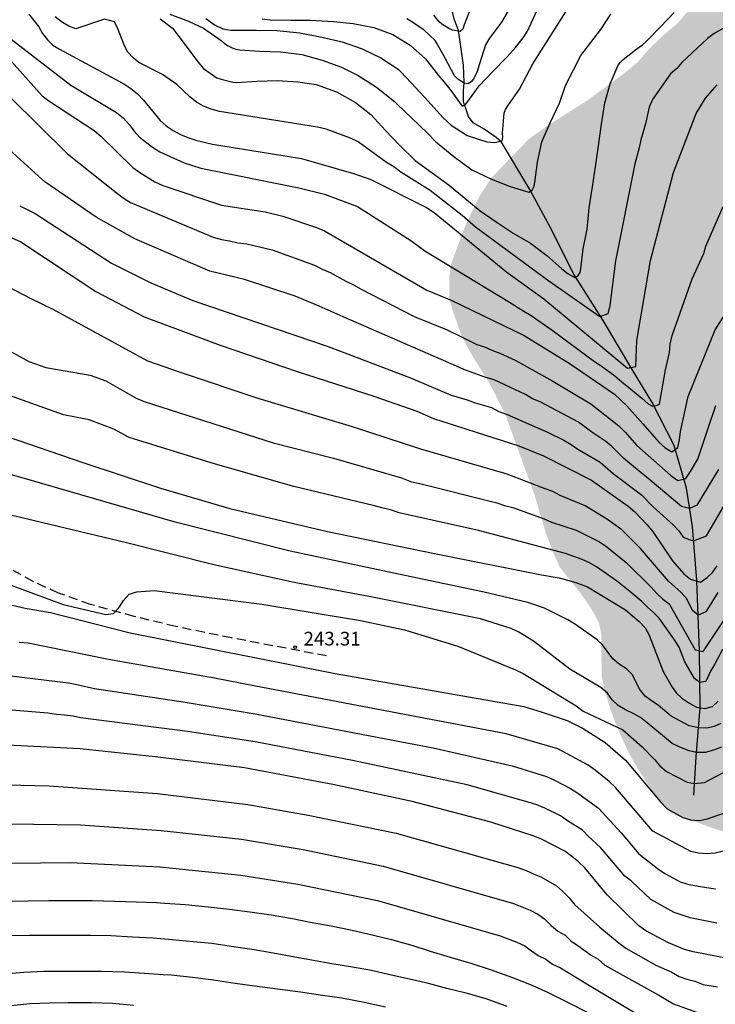
# Model space of a CAD drawing. Units: metres. Extents: x 589044 to 589394, y 4790540 to 4790790.
# Drawn here: x 589147 to 589185, y 4790587 to 4790641 of the extents above; entities that cross this region are included whole.
import ezdxf

# ---------------------------------------------------------------- set-up
doc = ezdxf.new("R2010")
doc.units = ezdxf.units.M
doc.linetypes.add('TRAZOS_NORMALES', pattern=[0.75, 0.5, -0.25])
for name, color, linetype in [('020104', 34, 'Continuous'), ('020204', 9, 'Continuous'), ('020308', 9, 'Continuous'), ('050103', 4, 'Continuous'), ('060128', 7, 'TRAZOS_NORMALES'), ('990504', 63, 'Continuous')]:
    doc.layers.add(name, color=color, linetype=linetype)
doc.layers.add('020105', color=24, linetype='Continuous', lineweight=30)
doc.styles.add('ARIAL', font='ARIAL.TTF', dxfattribs={"height": 1})

# ---------------------------------------------------------------- blocks, each defined once
blk = doc.blocks.new('COTAPU')
blk.add_circle((0, 0), 0.075)

msp = doc.modelspace()

# ---------------------------------------------------------------- hatches: boundary and pattern name
at = {"layer": '990504'}
msp.add_hatch(color=256, dxfattribs=at).paths.add_polyline_path([(589323.765, 4790540.179), (589323.599, 4790540.405), (589323.287, 4790540.665), (589323.055, 4790540.737), (589322.839, 4790540.733), (589322.639, 4790540.661), (589322.463, 4790540.489), (589322.283, 4790540.179), (589300.591, 4790540.18), (589299.884, 4790540.442), (589298.972, 4790540.858), (589297.98, 4790541.426), (589297.628, 4790541.734), (589297.5, 4790541.918), (589297.42, 4790542.13), (589297.404, 4790542.358), (589297.424, 4790543.09), (589297.764, 4790544.402), (589297.824, 4790544.866), (589297.792, 4790546.369), (589297.716, 4790546.633), (589297.596, 4790546.853), (589297.44, 4790547.033), (589297.016, 4790547.357), (589296.508, 4790547.609), (589295.384, 4790547.953), (589293.54, 4790548.186), (589291.668, 4790548.222), (589290.88, 4790548.198), (589290.64, 4790548.15), (589288.312, 4790547.158), (589287.772, 4790547.086), (589287.48, 4790547.086), (589286.568, 4790547.138), (589286.276, 4790547.226), (589285.34, 4790547.61), (589284.276, 4790548.234), (589283.468, 4790548.942), (589282.768, 4790549.678), (589282.088, 4790550.582), (589281.2, 4790551.51), (589279.556, 4790553.61), (589278.956, 4790554.486), (589278.604, 4790554.842), (589278.416, 4790554.958), (589278.168, 4790554.99), (589277.924, 4790554.942), (589277.52, 4790554.638), (589276.684, 4790553.542), (589276.24, 4790552.35), (589274.876, 4790547.822), (589274.592, 4790547.31), (589274.42, 4790547.078), (589273.78, 4790546.442), (589272.952, 4790545.934), (589272.668, 4790545.838), (589271.812, 4790545.662), (589271.516, 4790545.658), (589270.636, 4790545.762), (589269.348, 4790546.034), (589267.593, 4790546.294), (589266.445, 4790546.282), (589266.245, 4790546.242), (589265.505, 4790545.87), (589265.201, 4790545.482), (589265.045, 4790545.046), (589264.977, 4790543.01), (589264.541, 4790541.518), (589264.341, 4790540.998), (589264.069, 4790540.554), (589263.873, 4790540.354), (589263.62, 4790540.18), (589259.206, 4790540.18), (589258.713, 4790540.526), (589257.613, 4790541.566), (589256.669, 4790542.114), (589256.389, 4790542.21), (589255.653, 4790542.366), (589254.953, 4790542.319), (589254.705, 4790542.243), (589253.433, 4790541.635), (589252.517, 4790541.243), (589252.289, 4790541.199), (589249.897, 4790541.191), (589249.133, 4790541.143), (589248.653, 4790540.951), (589247.276, 4790540.181), (589238.636, 4790540.181), (589239.141, 4790541.231), (589240.421, 4790543.219), (589240.557, 4790543.695), (589240.565, 4790543.927), (589240.473, 4790544.863), (589240.377, 4790545.083), (589240.085, 4790545.511), (589239.889, 4790545.715), (589239.437, 4790546.031), (589239.177, 4790546.135), (589236.973, 4790546.747), (589235.757, 4790547.035), (589235.113, 4790547.099), (589233.894, 4790547.099), (589232.862, 4790547.047), (589231.646, 4790546.791), (589230.682, 4790546.427), (589229.578, 4790545.855), (589228.758, 4790545.227), (589228.202, 4790544.415), (589228.074, 4790544.007), (589228.046, 4790543.783), (589228.058, 4790542.483), (589228.094, 4790542.179), (589228.573, 4790540.181), (589205.258, 4790540.182), (589203.73, 4790541.804), (589203.03, 4790542.62), (589202.878, 4790542.888), (589202.774, 4790543.172), (589202.718, 4790543.488), (589202.714, 4790543.828), (589202.814, 4790544.74), (589202.934, 4790545.036), (589203.314, 4790545.592), (589204.046, 4790546.303), (589204.694, 4790546.703), (589205.918, 4790547.243), (589206.422, 4790547.551), (589207.33, 4790548.307), (589208.274, 4790549.167), (589208.478, 4790549.423), (589208.994, 4790550.343), (589209.098, 4790550.663), (589209.146, 4790550.971), (589209.142, 4790551.263), (589209.07, 4790552.035), (589208.99, 4790552.303), (589208.874, 4790552.575), (589208.55, 4790553.119), (589208.358, 4790553.343), (589208.142, 4790553.523), (589207.654, 4790553.819), (589205.394, 4790554.855), (589204.307, 4790555.527), (589203.843, 4790555.979), (589203.651, 4790556.235), (589203.483, 4790556.503), (589203.231, 4790557.083), (589202.971, 4790558.299), (589202.971, 4790559.079), (589203.127, 4790560.967), (589203.443, 4790562.395), (589203.727, 4790565.227), (589203.803, 4790566.299), (589203.803, 4790567.279), (589203.731, 4790567.863), (589203.647, 4790568.135), (589203.175, 4790569.351), (589202.851, 4790570.347), (589202.567, 4790570.887), (589202.383, 4790571.115), (589202.171, 4790571.335), (589201.171, 4790572.143), (589199.043, 4790573.207), (589198.223, 4790573.779), (589197.515, 4790574.387), (589196.759, 4790575.155), (589196.403, 4790575.651), (589195.867, 4790576.559), (589195.119, 4790578.535), (589194.799, 4790579.799), (589194.607, 4790580.859), (589194.583, 4790582.479), (589194.511, 4790583.235), (589194.139, 4790584.747), (589192.94, 4790586.459), (589192.536, 4790586.859), (589191.148, 4790588.039), (589190.536, 4790588.775), (589190.328, 4790589.131), (589190.144, 4790589.479), (589189.6, 4790590.831), (589189.572, 4790591.331), (589189.228, 4790592.027), (589189.076, 4790592.487), (589188.884, 4790593.318), (589188.792, 4790594.094), (589188.448, 4790594.87), (589188.104, 4790595.278), (589187.588, 4790595.65), (589187.128, 4790595.906), (589186.28, 4790596.242), (589185.54, 4790596.462), (589184.324, 4790596.898), (589183.892, 4790597.006), (589183.248, 4790597.266), (589183.02, 4790597.418), (589182.8, 4790597.602), (589182.064, 4790598.418), (589181.036, 4790600.046), (589180.704, 4790600.658), (589180.248, 4790601.63), (589179.816, 4790602.702), (589179.4, 4790603.978), (589179.212, 4790604.894), (589179.188, 4790607.206), (589179.064, 4790607.794), (589178.656, 4790608.546), (589178.044, 4790609.422), (589176.917, 4790610.834), (589176.485, 4790611.822), (589176.153, 4790612.722), (589175.533, 4790614.798), (589173.933, 4790619.214), (589173.097, 4790620.854), (589172.149, 4790622.374), (589171.589, 4790623.394), (589171.049, 4790624.902), (589170.885, 4790625.494), (589170.873, 4790626.638), (589170.937, 4790627.242), (589171.017, 4790627.558), (589171.717, 4790629.426), (589172.121, 4790630.318), (589172.537, 4790631.142), (589173.145, 4790632.106), (589175.229, 4790634.27), (589176.273, 4790635.014), (589178.445, 4790636.389), (589180.393, 4790637.821), (589181.189, 4790638.477), (589181.825, 4790639.209), (589182.589, 4790639.941), (589183.377, 4790640.617), (589184.909, 4790642.373), (589185.717, 4790643.217), (589186.373, 4790643.833), (589187.085, 4790644.421), (589187.729, 4790645.041), (589188.641, 4790645.805), (589189.677, 4790646.489), (589191.361, 4790647.457), (589192.213, 4790647.997), (589193.109, 4790648.501), (589194.197, 4790649.029), (589195.401, 4790649.409), (589196.793, 4790649.625), (589197.825, 4790649.685), (589200.169, 4790649.665), (589200.505, 4790649.613), (589202.537, 4790649.113), (589203.661, 4790648.761), (589204.185, 4790648.709), (589206.608, 4790648.121), (589207.796, 4790647.909), (589208.744, 4790647.845), (589212.664, 4790647.864), (589214.82, 4790648.308), (589215.736, 4790648.5), (589216.592, 4790648.748), (589217.492, 4790649.224), (589218.28, 4790649.796), (589219.044, 4790650.416), (589219.692, 4790651.152), (589220.272, 4790651.992), (589220.712, 4790652.892), (589221.264, 4790653.792), (589222.324, 4790654.816), (589222.56, 4790654.948), (589222.808, 4790654.996), (589223.044, 4790654.988), (589223.272, 4790654.928), (589223.756, 4790654.624), (589224.724, 4790653.612), (589225.376, 4790652.748), (589227.364, 4790648.82), (589227.804, 4790647.864), (589228.152, 4790646.836), (589228.352, 4790645.62), (589228.424, 4790644.464), (589228.388, 4790642.268), (589228.252, 4790641.092), (589228.184, 4790639.948), (589228.184, 4790637.636), (589228.284, 4790636.44), (589228.44, 4790635.436), (589228.624, 4790633.224), (589228.783, 4790632.225), (589229.327, 4790630.045), (589229.735, 4790629.013), (589230.219, 4790628.073), (589231.571, 4790626.225), (589232.391, 4790625.429), (589233.559, 4790624.757), (589233.839, 4790624.641), (589235.019, 4790624.333), (589237.207, 4790623.877), (589238.459, 4790623.881), (589239.079, 4790623.957), (589240.055, 4790624.177), (589241.195, 4790624.64), (589241.623, 4790625.032), (589242.387, 4790625.908), (589242.963, 4790626.668), (589243.459, 4790627.544), (589243.771, 4790628.252), (589243.779, 4790628.936), (589243.719, 4790629.3), (589243.415, 4790630.46), (589243.019, 4790631.528), (589241.147, 4790635.5), (589240.899, 4790636.448), (589240.891, 4790636.828), (589240.983, 4790637.832), (589241.083, 4790638.132), (589241.239, 4790638.408), (589241.435, 4790638.64), (589242.247, 4790639.4), (589243.135, 4790640.14), (589244.919, 4790641.452), (589245.931, 4790642.104), (589247.783, 4790643.272), (589248.699, 4790643.788), (589249.659, 4790644.264), (589250.751, 4790644.652), (589251.055, 4790644.704), (589251.343, 4790644.708), (589251.931, 4790644.632), (589252.231, 4790644.532), (589252.787, 4790644.208), (589253.291, 4790643.748), (589253.499, 4790643.48), (589253.671, 4790643.188), (589253.783, 4790642.868), (589253.823, 4790642.168), (589253.703, 4790641.108), (589253.055, 4790638.932), (589252.867, 4790637.772), (589252.615, 4790635.76), (589252.583, 4790634.632), (589252.687, 4790632.572), (589252.827, 4790631.392), (589253.171, 4790629.364), (589253.251, 4790628.376), (589253.411, 4790627.116), (589253.595, 4790626.152), (589253.795, 4790625.664), (589254.131, 4790625.264), (589254.991, 4790624.52), (589255.939, 4790623.944), (589256.279, 4790623.66), (589256.459, 4790623.568), (589257.754, 4790623.188), (589258.282, 4790623.084), (589259.526, 4790623.132), (589260.946, 4790623.648), (589261.87, 4790624.048), (589262.11, 4790624.224), (589262.566, 4790624.652), (589262.882, 4790625.168), (589263.126, 4790625.744), (589263.262, 4790626.384), (589263.282, 4790627.104), (589263.134, 4790628.152), (589263.018, 4790629.38), (589263.102, 4790630.428), (589263.307, 4790631.58), (589263.419, 4790632.652), (589263.387, 4790633.632), (589263.027, 4790635.088), (589262.791, 4790636.24), (589262.439, 4790637.484), (589261.951, 4790638.716), (589261.443, 4790639.636), (589261.015, 4790640.764), (589260.951, 4790641.896), (589261.023, 4790643.072), (589261.075, 4790643.276), (589261.211, 4790643.632), (589261.623, 4790644.247), (589262.299, 4790645.015), (589263.075, 4790645.751), (589263.783, 4790646.535), (589264.299, 4790646.979), (589264.491, 4790647.071), (589264.687, 4790647.111), (589265.015, 4790647.447), (589265.843, 4790648.171), (589267.539, 4790649.311), (589268.535, 4790649.927), (589268.899, 4790650.055), (589269.275, 4790650.135), (589269.947, 4790650.127), (589270.235, 4790650.047), (589270.487, 4790649.903), (589270.731, 4790649.699), (589270.975, 4790649.447), (589271.675, 4790648.559), (589272.831, 4790646.611), (589273.435, 4790645.691), (589273.671, 4790645.419), (589273.934, 4790645.203), (589274.218, 4790645.075), (589274.514, 4790645.043), (589274.826, 4790645.079), (589275.446, 4790645.299), (589276.03, 4790645.723), (589276.854, 4790646.599), (589277.77, 4790647.367), (589278.706, 4790647.935), (589279.906, 4790648.423), (589280.234, 4790648.483), (589280.586, 4790648.487), (589281.258, 4790648.383), (589281.554, 4790648.223), (589281.834, 4790648.003), (589282.854, 4790646.983), (589283.262, 4790646.499), (589283.43, 4790646.191), (589283.986, 4790644.735), (589284.27, 4790643.579), (589284.458, 4790642.399), (589284.682, 4790641.411), (589285.086, 4790640.299), (589285.474, 4790639.379), (589285.934, 4790638.439), (589286.342, 4790637.827), (589287.022, 4790637.127), (589287.282, 4790636.983), (589287.562, 4790636.915), (589288.486, 4790636.959), (589289.218, 4790637.203), (589289.554, 4790637.379), (589291.354, 4790638.627), (589292.182, 4790639.311), (589293.714, 4790640.867), (589294.842, 4790642.331), (589295.134, 4790642.607), (589297.178, 4790644.211), (589297.45, 4790644.363), (589298.59, 4790644.807), (589299.854, 4790645.063), (589301.07, 4790645.091), (589302.218, 4790645.023), (589303.502, 4790644.803), (589304.754, 4790644.519), (589306.006, 4790644.339), (589306.894, 4790644.383), (589307.418, 4790644.61), (589308.238, 4790645.17), (589308.486, 4790645.402), (589308.894, 4790645.974), (589309.386, 4790646.978), (589309.506, 4790647.334), (589309.598, 4790647.938), (589309.582, 4790649.034), (589309.446, 4790650.11), (589309.142, 4790651.298), (589307.662, 4790655.154), (589307.398, 4790656.25), (589306.998, 4790657.394), (589306.222, 4790658.422), (589305.686, 4790658.822), (589304.87, 4790659.218), (589304.586, 4790659.278), (589304.306, 4790659.286), (589303.166, 4790659.118), (589302.198, 4790658.758), (589301.218, 4790658.17), (589299.578, 4790656.67), (589298.758, 4790655.81), (589296.706, 4790653.206), (589295.922, 4790652.427), (589295.078, 4790651.855), (589294.826, 4790651.767), (589294.326, 4790651.751), (589294.054, 4790651.811), (589293.778, 4790651.943), (589293.506, 4790652.139), (589292.994, 4790652.675), (589292.33, 4790653.519), (589291.734, 4790654.439), (589291.178, 4790655.403), (589290.486, 4790656.327), (589289.694, 4790657.071), (589288.814, 4790657.759), (589287.914, 4790658.543), (589287.622, 4790658.675), (589287.29, 4790658.759), (589286.574, 4790658.815), (589285.474, 4790658.763), (589284.474, 4790658.571), (589283.763, 4790658.515), (589282.655, 4790658.551), (589282.275, 4790658.619), (589281.267, 4790658.963), (589280.143, 4790659.483), (589278.175, 4790660.263), (589277.255, 4790660.671), (589275.195, 4790661.351), (589274.175, 4790661.607), (589273.171, 4790661.679), (589269.623, 4790661.679), (589268.439, 4790661.643), (589267.463, 4790661.507), (589266.095, 4790661.535), (589265.503, 4790661.707), (589264.351, 4790662.191), (589263.419, 4790662.675), (589261.943, 4790663.343), (589258.835, 4790664.519), (589257.623, 4790664.759), (589257.295, 4790664.775), (589256.079, 4790664.771), (589255.795, 4790664.739), (589255.255, 4790664.527), (589254.703, 4790664.147), (589253.667, 4790663.095), (589251.279, 4790660.943), (589250.251, 4790660.231), (589249.712, 4790660.035), (589248.948, 4790659.863), (589247.936, 4790659.819), (589246.828, 4790659.871), (589245.768, 4790660.079), (589243.752, 4790660.751), (589242.664, 4790660.943), (589241.552, 4790660.991), (589237.24, 4790660.992), (589236.212, 4790661.04), (589235.032, 4790661.26), (589234.024, 4790661.612), (589233.74, 4790661.768), (589233.172, 4790662.172), (589232.404, 4790662.928), (589232.208, 4790663.208), (589232.08, 4790663.5), (589232.04, 4790663.804), (589232.052, 4790664.108), (589232.196, 4790664.692), (589232.32, 4790664.984), (589232.6, 4790665.432), (589233.128, 4790665.979), (589234.064, 4790666.643), (589234.972, 4790667.099), (589236.036, 4790667.511), (589238.024, 4790668.031), (589239.128, 4790668.251), (589243.38, 4790668.947), (589245.556, 4790669.375), (589246.612, 4790669.691), (589248.616, 4790670.551), (589249.62, 4790671.043), (589250.544, 4790671.575), (589252.392, 4790672.927), (589253.212, 4790673.735), (589254.576, 4790675.479), (589255.164, 4790675.999), (589256.084, 4790676.555), (589257.084, 4790677.015), (589258.404, 4790677.431), (589259.528, 4790677.539), (589260.648, 4790677.583), (589261.652, 4790677.703), (589261.822, 4790677.709), (589263.479, 4790677.369), (589263.799, 4790677.525), (589264.081, 4790677.787), (589264.081, 4790678.323), (589263.956, 4790679.649), (589263.826, 4790680.289), (589263.408, 4790681.527), (589263.35, 4790681.911), (589263.332, 4790682.909), (589263.44, 4790683.289), (589263.698, 4790683.693), (589264.098, 4790684.001), (589264.504, 4790684.131), (589266.016, 4790684.265), (589266.186, 4790684.351), (589266.834, 4790684.911), (589267.602, 4790685.979), (589267.972, 4790687.075), (589268.248, 4790688.219), (589268.27, 4790689.431), (589268.308, 4790689.651), (589268.408, 4790689.867), (589268.566, 4790690.055), (589268.76, 4790690.191), (589268.976, 4790690.279), (589269.458, 4790690.351), (589270.588, 4790690.335), (589271.542, 4790690.119), (589273.505, 4790689.353), (589274.681, 4790689.083), (589276.931, 4790688.755), (589278.047, 4790688.769), (589278.921, 4790688.979), (589279.193, 4790689.097), (589280.267, 4790689.949), (589281.411, 4790690.257), (589283.061, 4790690.489), (589284.057, 4790690.977), (589284.295, 4790691.159), (589284.629, 4790691.515), (589285.093, 4790692.545), (589285.225, 4790692.717), (589285.423, 4790692.841), (589285.909, 4790692.947), (589288.103, 4790692.957), (589289.261, 4790693.094), (589290.317, 4790693.38), (589291.375, 4790693.726), (589291.587, 4790693.81), (589292.181, 4790694.194), (589293.017, 4790694.92), (589293.667, 4790695.742), (589293.871, 4790696.216), (589293.929, 4790696.892), (589293.867, 4790697.102), (589293.237, 4790697.764), (589292.341, 4790698.478), (589291.719, 4790698.834), (589291.253, 4790699.184), (589290.635, 4790700.07), (589290.369, 4790701.048), (589290.331, 4790701.624), (589290.397, 4790702.258), (589290.723, 4790703.73), (589291.181, 4790704.912), (589292.455, 4790706.328), (589293.701, 4790707.422), (589294.955, 4790708.624), (589295.811, 4790709.73), (589295.989, 4790710.118), (589296.043, 4790711.614), (589296.477, 4790712.552), (589296.591, 4790712.742), (589297.123, 4790713.18), (589298.077, 4790713.936), (589298.953, 4790714.51), (589299.103, 4790714.684), (589299.197, 4790714.9), (589299.347, 4790716.988), (589299.435, 4790717.41), (589299.531, 4790717.592), (589299.677, 4790717.756), (589300.047, 4790718.024), (589300.511, 4790718.236), (589301.519, 4790718.476), (589302.693, 4790718.661), (589303.823, 4790718.683), (589304.917, 4790718.619), (589305.941, 4790718.615), (589307.507, 4790718.493), (589309.827, 4790718.539), (589310.835, 4790718.799), (589312.035, 4790719.203), (589312.873, 4790719.603), (589314.039, 4790720.241), (589314.249, 4790720.439), (589314.415, 4790720.667), (589315.297, 4790722.225), (589315.491, 4790722.395), (589315.959, 4790722.601), (589316.439, 4790722.701), (589316.967, 4790722.697), (589318.221, 4790722.359), (589319.393, 4790722.181), (589320.763, 4790722.089), (589321.043, 4790722.119), (589321.509, 4790722.237), (589322.359, 4790722.785), (589322.847, 4790723.009), (589323.093, 4790723.089), (589323.537, 4790723.133), (589324.073, 4790723.087), (589324.791, 4790722.843), (589325.167, 4790722.567), (589326.743, 4790721.035), (589327.105, 4790720.639), (589327.327, 4790720.471), (589328.339, 4790719.991), (589328.821, 4790719.861), (589329.575, 4790719.809), (589334.106, 4790719.893), (589335.266, 4790719.875), (589336.22, 4790718.981), (589336.342, 4790718.809), (589336.606, 4790718.221), (589336.812, 4790717.407), (589336.988, 4790717.021), (589337.256, 4790716.645), (589337.552, 4790716.371), (589338.546, 4790715.927), (589338.952, 4790715.817), (589340.154, 4790715.757), (589340.624, 4790715.645), (589341.838, 4790715.565), (589342.958, 4790715.583), (589344.09, 4790715.739), (589347.26, 4790716.361), (589348.29, 4790716.785), (589348.882, 4790717.257), (589350.044, 4790718.65), (589350.61, 4790719.662), (589351.604, 4790721.646), (589352.04, 4790722.612), (589352.412, 4790723.586), (589353.112, 4790724.544), (589353.878, 4790725.204), (589354.378, 4790725.77), (589355.122, 4790726.782), (589355.392, 4790727.266), (589355.816, 4790728.286), (589356.478, 4790729.706), (589356.998, 4790730.328), (589357.864, 4790731.582), (589358.774, 4790733.904), (589359.026, 4790734.876), (589359.22, 4790736.418), (589359.218, 4790737.408), (589359.128, 4790738.454), (589359.104, 4790739.658), (589358.986, 4790740.818), (589358.848, 4790741.458), (589358.736, 4790741.658), (589358.438, 4790742.026), (589358.068, 4790742.332), (589357.676, 4790742.576), (589356.964, 4790742.666), (589352.328, 4790742.672), (589352.12, 4790742.688), (589351.364, 4790742.87), (589350.18, 4790743.18), (589349.254, 4790743.59), (589348.379, 4790744.088), (589347.509, 4790744.658), (589347.017, 4790745.038), (589346.623, 4790745.238), (589345.811, 4790746.204), (589345.695, 4790746.394), (589345.533, 4790747.016), (589345.475, 4790748.122), (589345.475, 4790749.336), (589345.573, 4790750.044), (589345.891, 4790751.144), (589346.093, 4790751.57), (589346.231, 4790751.762), (589347.461, 4790752.908), (589347.705, 4790752.944), (589347.943, 4790753.064), (589349.325, 4790754.575), (589350.129, 4790755.387), (589350.937, 4790756.033), (589351.873, 4790757.089), (589352.021, 4790757.335), (589352.733, 4790759.573), (589352.865, 4790759.869), (589353.187, 4790760.371), (589353.613, 4790760.767), (589354.791, 4790761.601), (589355.749, 4790762.339), (589357.653, 4790763.971), (589357.911, 4790764.261), (589358.115, 4790764.573), (589358.361, 4790765.119), (589358.729, 4790766.185), (589359.269, 4790767.231), (589360.211, 4790769.563), (589360.493, 4790770.035), (589361.261, 4790770.901), (589362.045, 4790771.595), (589362.715, 4790771.973), (589364.721, 4790772.627), (589365.923, 4790772.649), (589367.219, 4790772.591), (589367.827, 4790772.535), (589368.575, 4790772.385), (589370.824, 4790771.597), (589371.814, 4790771.045), (589372.664, 4790770.295), (589373.608, 4790769.667), (589375.508, 4790768.083), (589378.394, 4790766.049), (589378.872, 4790765.815), (589379.176, 4790765.747), (589379.894, 4790765.718), (589380.23, 4790765.776), (589380.488, 4790765.888), (589384.26, 4790768.94), (589385.394, 4790769.988), (589385.632, 4790770.154), (589386.808, 4790770.69), (589387.254, 4790770.828), (589387.654, 4790770.846), (589387.854, 4790770.792), (589388.044, 4790770.674), (589388.622, 4790769.862), (589388.808, 4790769.406), (589388.85, 4790768.952), (589388.792, 4790768.724), (589388.094, 4790767.638), (589386.48, 4790765.832), (589386.234, 4790765.612), (589385.438, 4790765.038), (589384.996, 4790764.546), (589384.604, 4790764.004), (589383.84, 4790763.378), (589383.422, 4790762.934), (589381.842, 4790760.945), (589381.316, 4790760.093), (589379.156, 4790757.425), (589378.474, 4790756.529), (589377.934, 4790755.707), (589377.066, 4790754.843), (589376.358, 4790754.563), (589375.396, 4790754.285), (589375.198, 4790754.239), (589374.146, 4790754.163), (589373.358, 4790754.187), (589372.132, 4790754.391), (589368.854, 4790754.695), (589368.636, 4790754.753), (589367.942, 4790754.795), (589367.492, 4790754.769), (589366.402, 4790754.351), (589366.168, 4790754.149), (589366.06, 4790753.919), (589366.048, 4790753.667), (589366.13, 4790753.411), (589366.288, 4790753.183), (589366.44, 4790753.051), (589366.912, 4790752.839), (589367.868, 4790752.553), (589369.068, 4790752.283), (589370.156, 4790752.107), (589373.444, 4790751.793), (589375.484, 4790751.371), (589376.57, 4790751.229), (589377.866, 4790751.101), (589379.056, 4790751.097), (589384.208, 4790751.547), (589386.354, 4790751.891), (589387.498, 4790752.233), (589388.564, 4790752.625), (589389.634, 4790752.901), (589391.735, 4790753.881), (589392.941, 4790754.357), (589393.511, 4790754.773), (589393.88, 4790755.1), (589393.876, 4790540.178)])

# ---------------------------------------------------------------- linework, layer by layer
at = {"layer": '020104', "flags": 128}
for points, elevation in [([(589191.56, 4790643.522), (589185.378, 4790640.039), (589185, 4790639.778), (589183.608, 4790638.453), (589183.319, 4790638.122), (589182.979, 4790637.837), (589181.996, 4790636.439), (589181.809, 4790636.016), (589181.604, 4790635.096), (589181.35, 4790634.218), (589181.269, 4790633.784), (589181.03, 4790632.905), (589179.977, 4790627.602), (589179.667, 4790625.157), (589179.551, 4790624.698), (589179.115, 4790624.529), (589176.323, 4790626.492), (589172.309, 4790629.443), (589171.58, 4790630.086), (589169.83, 4790631.447), (589168.223, 4790632.457), (589167.847, 4790632.748), (589167.439, 4790632.983), (589165.884, 4790634.105), (589165.477, 4790634.306), (589164.131, 4790634.797), (589163.668, 4790634.914), (589158.294, 4790635.764), (589157.849, 4790635.894), (589157.432, 4790636.074), (589157.04, 4790636.291), (589156.677, 4790636.582), (589155.965, 4790637.243), (589155.172, 4790637.794), (589153.889, 4790638.46), (589153.568, 4790638.713), (589153.286, 4790639.016), (589153.096, 4790639.374), (589152.753, 4790640.261), (589152.553, 4790640.676), (589152.01, 4790640.828), (589150.441, 4790640.296), (589150.059, 4790640.437), (589149.711, 4790640.647), (589149.306, 4790640.961)], 229), ([(589157.546, 4790640.867), (589158.071, 4790640.49), (589158.474, 4790640.304), (589158.679, 4790640.254), (589158.918, 4790640.233), (589159.128, 4790640.233), (589160.322, 4790640.233), (589161.446, 4790640.203), (589162.692, 4790640.079), (589163.906, 4790639.845), (589165.012, 4790639.586), (589166.116, 4790639.208), (589167.126, 4790638.715), (589168.073, 4790638.089), (589168.241, 4790637.929), (589169.044, 4790637.073), (589169.725, 4790636.333), (589170.525, 4790635.447), (589170.986, 4790635.026), (589171.855, 4790634.454), (589172.936, 4790634.109), (589173.349, 4790634.071), (589173.766, 4790634.168), (589173.806, 4790634.372), (589173.789, 4790634.582), (589173.874, 4790635.673), (589173.956, 4790635.879), (589174.071, 4790636.087), (589174.71, 4790637.003), (589175.443, 4790638.379), (589178.07, 4790642.542)], 226), ([(589174.302, 4790641.638), (589173.734, 4790640.654), (589173.071, 4790639.79), (589172.862, 4790639.416), (589172.529, 4790638.384), (589172.393, 4790637.968), (589172.308, 4790637.766), (589172.199, 4790637.569), (589172.076, 4790637.395), (589171.891, 4790637.279), (589171.693, 4790637.315), (589171.502, 4790637.425), (589171.327, 4790637.566), (589171.168, 4790637.724), (589170.647, 4790638.689), (589170.206, 4790639.471), (589170.1, 4790639.651), (589169.488, 4790640.248), (589168.733, 4790640.739), (589168.551, 4790640.847)], 224), ([(589172.074, 4790641.503), (589171.69, 4790640.508), (589171.608, 4790640.286), (589171.464, 4790640.144), (589171.057, 4790640.228), (589170.855, 4790640.31), (589170.476, 4790640.549), (589170.317, 4790640.674), (589170.032, 4790641.039)], 223), ([(589155.044, 4790640.846), (589155.731, 4790640.331), (589156.415, 4790639.424), (589157.116, 4790638.489), (589157.43, 4790638.123), (589158.162, 4790637.624), (589158.383, 4790637.552), (589159.026, 4790637.374), (589159.238, 4790637.369), (589160.338, 4790637.434), (589161.468, 4790637.472), (589162.585, 4790637.401), (589163.598, 4790637.245), (589164.709, 4790636.854), (589165.739, 4790636.273), (589166.579, 4790635.602), (589167.383, 4790634.733), (589168.163, 4790633.909), (589169.006, 4790633.095), (589169.943, 4790632.424), (589170.861, 4790631.736), (589171.72, 4790631.035), (589172.559, 4790630.337), (589173.503, 4790629.694), (589174.378, 4790629.121), (589175.327, 4790628.564), (589176.214, 4790627.892), (589177.025, 4790627.154), (589177.373, 4790626.889), (589177.75, 4790626.685), (589177.926, 4790626.798), (589178.041, 4790626.964), (589178.074, 4790627.168), (589178.2, 4790628.249), (589178.413, 4790629.332), (589178.524, 4790630.495), (589178.703, 4790631.65), (589178.881, 4790632.747), (589179.032, 4790633.886), (589179.208, 4790635.075), (589179.394, 4790636.243), (589179.671, 4790637.294), (589180.118, 4790638.31), (589180.243, 4790638.479), (589180.391, 4790638.621), (589181.068, 4790639.154), (589181.399, 4790639.382), (589181.451, 4790639.417), (589181.633, 4790639.592), (589182.427, 4790640.408), (589183.188, 4790641.193)], 228), ([(589155.585, 4790641.093), (589156.608, 4790640.721), (589157.424, 4790640.342), (589158.388, 4790639.663), (589158.569, 4790639.499), (589158.769, 4790639.369), (589158.989, 4790639.264), (589159.2, 4790639.186), (589159.419, 4790639.143), (589160.496, 4790639.072), (589161.633, 4790639.04), (589162.803, 4790638.89), (589163.92, 4790638.578), (589164.971, 4790638.2), (589165.893, 4790637.736), (589166.9, 4790637.108), (589167.873, 4790636.32), (589168.056, 4790636.14), (589168.814, 4790635.43), (589169.674, 4790634.592), (589170.139, 4790634.121), (589170.314, 4790633.963), (589171.127, 4790633.313), (589172.113, 4790632.571), (589173.183, 4790632.073), (589174.208, 4790631.659), (589175.23, 4790631.35), (589175.406, 4790631.472), (589175.516, 4790631.68), (589175.555, 4790631.878), (589175.701, 4790633.007), (589175.947, 4790634.121), (589176.395, 4790635.151), (589176.914, 4790636.225), (589177.234, 4790637.191), (589178.071, 4790638.837), (589179.162, 4790640.268), (589179.722, 4790641.095)], 227), ([(589146.666, 4790639.906), (589150.17, 4790637.221), (589152.664, 4790635.712), (589153.045, 4790635.417), (589153.351, 4790635.064), (589153.628, 4790634.695), (589153.921, 4790634.372), (589154.628, 4790633.813), (589155.031, 4790633.558), (589156.363, 4790632.971), (589157.278, 4790632.676), (589162.646, 4790631.601), (589164.046, 4790631.245), (589165.86, 4790630.57), (589168.775, 4790628.703), (589169.537, 4790628.152), (589174.169, 4790625.331), (589174.962, 4790624.836), (589175.364, 4790624.612), (589176.514, 4790623.808), (589178.814, 4790622.086), (589179.185, 4790621.858), (589179.935, 4790621.296), (589180.314, 4790620.97), (589180.706, 4790620.669), (589181.405, 4790620.077), (589181.762, 4790619.778), (589182.002, 4790619.649), (589182.155, 4790619.655), (589182.371, 4790619.749), (589182.708, 4790621.628), (589182.929, 4790622.582), (589182.971, 4790623.045), (589183.075, 4790623.505), (589184.162, 4790626.613), (589184.803, 4790627.995), (589184.912, 4790628.398), (589185.858, 4790630.568)], 231), ([(589146.616, 4790638.848), (589148.594, 4790636.634), (589148.967, 4790636.351), (589151.435, 4790634.73), (589151.81, 4790634.43), (589153.556, 4790632.712), (589153.941, 4790632.425), (589154.767, 4790631.925), (589155.19, 4790631.721), (589158.411, 4790630.653), (589160.806, 4790630.274), (589161.757, 4790630.05), (589163.605, 4790629.428), (589164.054, 4790629.235), (589169.649, 4790626), (589170.982, 4790625.447), (589174.965, 4790623.515), (589177.492, 4790621.962), (589179.91, 4790620.296), (589180.598, 4790619.655), (589181.469, 4790618.671), (589182.342, 4790617.672), (589182.696, 4790617.371), (589183.05, 4790617.149), (589183.377, 4790617.385), (589183.475, 4790617.804), (589183.537, 4790618.25), (589183.947, 4790620.17), (589185.422, 4790623.821), (589188.903, 4790629.275)], 232), ([(589146.851, 4790636.564), (589149.974, 4790633.455), (589152.637, 4790631.334), (589153.022, 4790631.046), (589153.428, 4790630.797), (589157.952, 4790628.89), (589158.403, 4790628.77), (589158.851, 4790628.698), (589159.31, 4790628.589), (589159.794, 4790628.523), (589161.184, 4790628.2), (589163.494, 4790627.359), (589163.913, 4790627.145), (589164.35, 4790626.959), (589165.209, 4790626.483), (589165.641, 4790626.287), (589166.046, 4790626.042), (589168.959, 4790624.543), (589170.765, 4790623.817), (589171.541, 4790623.447), (589172.387, 4790623.025), (589172.799, 4790622.893), (589173.212, 4790622.708), (589173.641, 4790622.547), (589174.479, 4790622.162), (589176.533, 4790621.016), (589178.63, 4790619.765), (589180.15, 4790618.569), (589180.491, 4790618.222), (589181.139, 4790617.484), (589182.997, 4790615.847), (589183.375, 4790615.574), (589183.813, 4790615.678), (589184.082, 4790616.072), (589184.48, 4790616.746), (589185.051, 4790618.442), (589185.462, 4790619.687)], 233), ([(589185.61, 4790616.177), (589184.429, 4790614.233), (589184.027, 4790614.037), (589183.581, 4790614.157), (589181.862, 4790615.602), (589180.751, 4790616.5), (589180.416, 4790616.792), (589179.779, 4790617.432), (589179.433, 4790617.712), (589178.668, 4790618.218), (589177.937, 4790618.766), (589175.842, 4790619.873), (589175.433, 4790620.048), (589175.039, 4790620.282), (589173.324, 4790621.091), (589172.873, 4790621.216), (589171.679, 4790621.658), (589171.265, 4790621.836), (589165.074, 4790624.542), (589163.76, 4790625.122), (589162.442, 4790625.672), (589159.667, 4790626.581), (589159.21, 4790626.695), (589157.77, 4790627.042), (589153.675, 4790628.812), (589151.545, 4790629.995), (589148.741, 4790631.92), (589148.391, 4790632.232), (589144.366, 4790635.89)], 234), ([(589146.149, 4790629.21), (589147.429, 4790628.635), (589151.525, 4790625.924), (589154.176, 4790624.527), (589158.337, 4790622.99), (589162.541, 4790621.545), (589166.751, 4790620.182), (589169.09, 4790619.374), (589170.003, 4790618.977), (589174.689, 4790617.467), (589176.032, 4790616.927), (589178.653, 4790615.599), (589180.657, 4790614.163), (589181.034, 4790613.858), (589181.682, 4790613.167), (589181.99, 4790612.801), (589183.099, 4790611.171), (589183.716, 4790610.47), (589184.079, 4790610.183), (589184.625, 4790610.008), (589184.994, 4790610.258), (589185.283, 4790610.545), (589185.538, 4790610.896)], 236), ([(589185.571, 4790609.448), (589184.921, 4790608.379), (589184.491, 4790608.212), (589184.179, 4790608.455), (589183.875, 4790609.092), (589183.565, 4790609.436), (589182.872, 4790610.061), (589181.342, 4790611.856), (589180.316, 4790612.871), (589179.534, 4790613.445), (589178.31, 4790614.187), (589176.944, 4790614.753), (589176.545, 4790614.972), (589176.129, 4790615.116), (589174.051, 4790615.929), (589169.32, 4790617.294), (589165.584, 4790618.517), (589160.413, 4790620.057), (589156.216, 4790621.464), (589154.387, 4790622.112), (589149.198, 4790624.936), (589148.035, 4790625.494), (589144.539, 4790627.306)], 237), ([(589145.239, 4790623.524), (589147.868, 4790622.091), (589148.796, 4790621.765), (589151.217, 4790621.336), (589152.087, 4790621.039), (589153.742, 4790620.081), (589154.182, 4790619.897), (589161.236, 4790617.64), (589164.541, 4790616.804), (589168.257, 4790615.715), (589168.813, 4790615.506), (589169.265, 4790615.412), (589173.471, 4790614.354), (589173.9, 4790614.213), (589174.353, 4790614.094), (589176.063, 4790613.483), (589176.468, 4790613.3), (589177.817, 4790612.853), (589179.093, 4790612.214), (589179.503, 4790611.953), (589180.555, 4790611.085), (589181.928, 4790609.74), (589182.236, 4790609.39), (589182.561, 4790609.081), (589182.903, 4790608.832), (589184.33, 4790606.302), (589184.77, 4790606.211), (589187.479, 4790610.276)], 238), ([(589185.82, 4790606.332), (589185.385, 4790605.498), (589185.165, 4790605.135), (589184.906, 4790604.573), (589184.585, 4790604.513), (589184.285, 4790604.74), (589183.765, 4790605.657), (589183.455, 4790606.444), (589183.196, 4790606.855), (589182.354, 4790608.04), (589182.057, 4790608.35), (589181.725, 4790608.635), (589181.406, 4790608.951), (589180.76, 4790609.504), (589180.023, 4790610.075), (589178.936, 4790610.856), (589178.551, 4790611.06), (589178.14, 4790611.249), (589177.232, 4790611.572), (589172.478, 4790612.837), (589168.127, 4790613.811), (589167.659, 4790613.97), (589167.175, 4790614.072), (589166.714, 4790614.212), (589162.36, 4790615.255), (589158.073, 4790616.466), (589153.355, 4790617.923), (589152.518, 4790618.388), (589151.172, 4790618.9), (589149.77, 4790619.177), (589146.493, 4790620.332)], 239), ([(589185.729, 4790602.273), (589185.369, 4790602.103), (589184.974, 4790602.027), (589184.509, 4790602.043), (589184.004, 4790602.149), (589183.017, 4790602.677), (589182.311, 4790603.275), (589181.941, 4790603.514), (589181.587, 4790603.776), (589181.308, 4790604.134), (589180.891, 4790604.953), (589180.571, 4790605.266), (589180.178, 4790605.525), (589179.826, 4790605.817), (589179.267, 4790606.579), (589178.96, 4790606.86), (589177.776, 4790607.693), (589177.368, 4790607.942), (589176.083, 4790608.589), (589175.179, 4790608.903), (589172.789, 4790609.468), (589168.448, 4790610.38), (589162.166, 4790611.708), (589155.873, 4790613.302), (589147.494, 4790615.725), (589141.784, 4790617.316)], 241), ([(589185.778, 4790600.981), (589185.338, 4790600.814), (589184.884, 4790600.693), (589184.397, 4790600.692), (589184.004, 4790600.784), (589183.489, 4790600.981), (589183.08, 4790601.178), (589181.702, 4790602.311), (589181.344, 4790602.593), (589180.938, 4790602.819), (589180.51, 4790603.02), (589180.109, 4790603.252), (589179.796, 4790603.575), (589179.532, 4790603.943), (589179.17, 4790604.242), (589177.466, 4790605.256), (589175.49, 4790606.779), (589174.678, 4790607.269), (589174.259, 4790607.475), (589172.579, 4790608.005), (589166.765, 4790609.169), (589162.378, 4790610), (589157.998, 4790610.964), (589153.21, 4790612.157), (589146.493, 4790613.775)], 242), ([(589146.5, 4790609.985), (589149.751, 4790608.793), (589152.086, 4790608.234), (589152.507, 4790608.301), (589152.788, 4790608.61), (589153.049, 4790609.014), (589153.356, 4790609.35), (589153.774, 4790609.488), (589154.724, 4790609.546), (589160.61, 4790608.812), (589166.014, 4790607.906), (589168.422, 4790607.403), (589171.349, 4790606.513), (589174.501, 4790605.211), (589174.913, 4790605.003), (589177.821, 4790603.235), (589178.209, 4790602.957), (589180.38, 4790601.919), (589181.436, 4790600.992), (589182.113, 4790600.301), (589182.405, 4790599.953), (589182.765, 4790599.653), (589183.898, 4790599.071), (589184.294, 4790598.996), (589184.838, 4790599.041), (589186.494, 4790599.922)], 243), ([(589144.341, 4790609.354), (589147.661, 4790608.588), (589149.047, 4790608.351), (589153.406, 4790607.237), (589164.626, 4790605.013), (589174.962, 4790603.202), (589175.911, 4790602.904), (589177.33, 4790602.437), (589178.199, 4790602), (589179.399, 4790601.234), (589180.524, 4790600.273), (589182.41, 4790598.004), (589182.792, 4790597.607), (589183.656, 4790597.126), (589184.077, 4790596.994), (589184.55, 4790596.972), (589184.986, 4790597.049), (589185.893, 4790597.36)], 244), ([(589146.729, 4790604.892), (589149.576, 4790604.55), (589150.033, 4790604.495), (589150.497, 4790604.412), (589151.453, 4790604.185), (589156.305, 4790603.467), (589160.26, 4790602.797), (589169.033, 4790601.124), (589169.984, 4790600.943), (589174.325, 4790599.962), (589176.195, 4790599.366), (589176.633, 4790599.173), (589177.503, 4790598.715), (589177.91, 4790598.467), (589179.037, 4790597.637), (589180.282, 4790596.287), (589181.246, 4790595.144), (589182.349, 4790594.274), (589182.706, 4790594.04), (589183.509, 4790593.608), (589183.979, 4790593.467), (589184.954, 4790593.288), (589185.442, 4790593.226)], 246), ([(589185.52, 4790591.35), (589184.053, 4790591.633), (589183.188, 4790591.936), (589181.906, 4790592.639), (589180.846, 4790593.644), (589180.473, 4790593.912), (589179.154, 4790595.481), (589178.48, 4790596.109), (589178.172, 4790596.441), (589177.339, 4790596.949), (589176.966, 4790597.215), (589176.104, 4790597.633), (589175.657, 4790597.82), (589175.185, 4790597.974), (589171.845, 4790598.912), (589165.573, 4790600.248), (589160.249, 4790601.27), (589156.55, 4790601.833), (589150.686, 4790602.583), (589150.283, 4790602.674), (589149.834, 4790602.733), (589149.374, 4790602.762), (589148.903, 4790602.833), (589144.518, 4790603.198)], 247), ([(589186.184, 4790589.391), (589184.226, 4790589.78), (589183.753, 4790589.906), (589182.87, 4790590.261), (589181.628, 4790590.917), (589181.252, 4790591.206), (589179.517, 4790592.904), (589178.286, 4790594.382), (589177.944, 4790594.702), (589177.586, 4790595.001), (589177.197, 4790595.278), (589175.913, 4790595.945), (589175.474, 4790596.123), (589173.142, 4790596.874), (589168.842, 4790597.998), (589164.511, 4790598.928), (589159.661, 4790599.848), (589154.774, 4790600.448), (589150.674, 4790600.881), (589145.23, 4790601.168)], 248), ([(589143.507, 4790598.995), (589148.984, 4790598.868), (589154.897, 4790598.435), (589159.846, 4790597.845), (589163.161, 4790597.258), (589167.96, 4790596.264), (589174.633, 4790594.391), (589175.085, 4790594.223), (589175.518, 4790594.025), (589175.893, 4790593.88), (589176.746, 4790593.38), (589177.095, 4790593.075), (589177.431, 4790592.737), (589177.744, 4790592.348), (589179.118, 4790591.124), (589180.169, 4790590.251), (589180.529, 4790589.981), (589182.186, 4790589.05), (589183.055, 4790588.661), (589183.457, 4790588.431), (589183.879, 4790588.283), (589184.317, 4790588.167), (589184.76, 4790587.993), (589185.544, 4790587.853)], 249), ([(589143.638, 4790594.599), (589150.131, 4790594.665), (589155.034, 4790594.436), (589159.475, 4790593.98), (589162.578, 4790593.48), (589166.949, 4790592.591), (589173.659, 4790590.657), (589174.573, 4790590.301), (589175.01, 4790590.102), (589175.371, 4790589.824), (589175.744, 4790589.568), (589176.157, 4790589.374), (589176.526, 4790589.102), (589176.956, 4790588.896), (589178.635, 4790587.875), (589182.419, 4790585.62)], 251), ([(589146.687, 4790592.557), (589147.836, 4790592.57), (589148.965, 4790592.578), (589150.147, 4790592.578), (589151.339, 4790592.578), (589152.58, 4790592.544), (589153.739, 4790592.503), (589154.851, 4790592.469), (589155.295, 4790592.441), (589156.444, 4790592.366), (589157.678, 4790592.247), (589158.842, 4790592.113), (589159.965, 4790591.971), (589161.133, 4790591.794), (589162.287, 4790591.592), (589163.27, 4790591.406), (589164.416, 4790591.192), (589165.569, 4790590.966), (589166.733, 4790590.687), (589167.719, 4790590.448), (589168.882, 4790590.13), (589169.835, 4790589.808), (589170.918, 4790589.478), (589172.053, 4790589.147), (589173.172, 4790588.79), (589174.33, 4790588.371), (589175.353, 4790587.962), (589176.285, 4790587.543), (589177.377, 4790586.996), (589178.5, 4790586.428)], 252), ([(589174.039, 4790586.785), (589172.891, 4790587.205), (589171.802, 4790587.514), (589170.741, 4790587.76), (589169.735, 4790588.034), (589168.69, 4790588.27), (589167.629, 4790588.51), (589166.627, 4790588.745), (589165.572, 4790588.933), (589164.44, 4790589.115), (589163.448, 4790589.304), (589162.429, 4790589.486), (589161.228, 4790589.709), (589160.198, 4790589.883), (589158.931, 4790590.074), (589157.88, 4790590.224), (589156.854, 4790590.326), (589155.704, 4790590.436), (589154.675, 4790590.518), (589153.535, 4790590.587), (589152.351, 4790590.659), (589151.255, 4790590.666), (589150.248, 4790590.67), (589149.1, 4790590.67), (589147.883, 4790590.667), (589146.811, 4790590.646)], 253), ([(589146.529, 4790588.573), (589147.6, 4790588.656), (589148.694, 4790588.708), (589149.708, 4790588.71), (589150.816, 4790588.71), (589151.844, 4790588.71), (589153.093, 4790588.678), (589154.174, 4790588.609), (589155.208, 4790588.543), (589155.657, 4790588.515), (589156.82, 4790588.392), (589157.98, 4790588.25), (589159.164, 4790588.056), (589160.212, 4790587.91), (589161.472, 4790587.752), (589162.737, 4790587.584), (589163.939, 4790587.405), (589164.986, 4790587.251), (589166.225, 4790587.022), (589167.383, 4790586.768)], 254)]:
    msp.add_lwpolyline(points, dxfattribs=dict(at, elevation=elevation))
at = {"layer": '020105', "flags": 128}
for points, elevation in [([(589147.872, 4790641.093), (589148.416, 4790640.405), (589148.612, 4790640.04), (589148.884, 4790639.687), (589149.179, 4790639.412), (589149.545, 4790639.181), (589153.057, 4790637.282), (589153.452, 4790637.024), (589153.811, 4790636.733), (589154.142, 4790636.402), (589155.052, 4790635.287), (589155.386, 4790634.992), (589155.772, 4790634.741), (589156.17, 4790634.522), (589156.572, 4790634.343), (589157.009, 4790634.21), (589157.924, 4790633.991), (589162.783, 4790633.195), (589165.635, 4790632.381), (589166.538, 4790632.068), (589169.631, 4790630.518), (589170.046, 4790630.253), (589174.031, 4790626.98), (589176.057, 4790625.521), (589180.628, 4790621.725), (589181.083, 4790621.81), (589181.133, 4790623.237), (589181.882, 4790627.621), (589183.152, 4790632.427), (589184.388, 4790635.662), (589184.9, 4790636.509), (589185.529, 4790637.237)], 230), ([(589160.64, 4790640.847), (589161.078, 4790640.784), (589162.2, 4790640.78), (589163.287, 4790640.778), (589164.53, 4790640.704), (589165.618, 4790640.599), (589166.745, 4790640.377), (589167.778, 4790639.98), (589168.725, 4790639.403), (589169.578, 4790638.651), (589170.279, 4790637.736), (589170.679, 4790637.275), (589170.83, 4790637.094), (589170.952, 4790636.914), (589171.577, 4790636.063), (589171.767, 4790636.148), (589171.882, 4790636.315), (589172.504, 4790637.182), (589173.248, 4790637.953), (589174.047, 4790638.762), (589174.506, 4790639.279), (589174.92, 4790639.813), (589175.161, 4790640.171), (589175.649, 4790641.241)], 225), ([(589147.365, 4790630.612), (589148.208, 4790630.183), (589152.39, 4790627.464), (589154.544, 4790626.392), (589156.84, 4790625.42), (589164.251, 4790622.913), (589168.759, 4790621.196), (589170.977, 4790620.254), (589171.852, 4790619.999), (589172.286, 4790619.835), (589173.18, 4790619.57), (589173.58, 4790619.353), (589174.051, 4790619.194), (589176.258, 4790618.223), (589177.136, 4790617.791), (589177.542, 4790617.548), (589177.914, 4790617.291), (589179.133, 4790616.575), (589179.834, 4790615.952), (589181.388, 4790614.783), (589182.026, 4790614.137), (589183.123, 4790613.154), (589183.443, 4790612.823), (589183.678, 4790612.481), (589184.005, 4790612.337), (589184.244, 4790612.279), (589184.948, 4790612.548), (589186.74, 4790615.608)], 235), ([(589146.577, 4790618.027), (589150.816, 4790616.555), (589155.071, 4790615.163), (589158.87, 4790614.04), (589164.213, 4790612.792), (589170.062, 4790611.57), (589175.92, 4790610.409), (589176.885, 4790610.247), (589177.807, 4790609.998), (589178.441, 4790609.748), (589180.526, 4790608.489), (589181.26, 4790607.854), (589181.595, 4790607.514), (589181.815, 4790607.106), (589182.574, 4790605.115), (589183.063, 4790604.269), (589183.302, 4790603.929), (589183.604, 4790603.661), (589183.983, 4790603.396), (589184.411, 4790603.165), (589184.861, 4790603.086), (589185.287, 4790603.21), (589185.596, 4790603.492)], 240), ([(589185.858, 4790595.282), (589185.427, 4790595.168), (589184.968, 4790595.138), (589184.517, 4790595.18), (589184.087, 4790595.263), (589182.019, 4790596.376), (589179.967, 4790598.77), (589179.617, 4790599.091), (589178.852, 4790599.713), (589178.477, 4790599.984), (589176.809, 4790600.891), (589173.981, 4790601.707), (589160.271, 4790604.324), (589158.019, 4790604.758), (589152.217, 4790605.768), (589147.826, 4790606.662), (589147.338, 4790606.712)], 245), ([(589136.293, 4790596.45), (589136.4, 4790596.466), (589138.857, 4790596.617), (589144.292, 4790596.812), (589150.7, 4790596.72), (589155.109, 4790596.42), (589159.501, 4790595.939), (589162.87, 4790595.369), (589167.262, 4790594.473), (589174.392, 4790592.423), (589175.292, 4790592.062), (589175.713, 4790591.84), (589176.098, 4790591.555), (589176.451, 4790591.211), (589176.818, 4790590.902), (589177.221, 4790590.692), (589177.539, 4790590.352), (589177.909, 4790590.126), (589178.635, 4790589.587), (589179.02, 4790589.365), (589179.395, 4790589.051), (589182.345, 4790587.399), (589183.144, 4790586.925), (589184.806, 4790586.334)], 250), ([(589146.71, 4790586.818), (589147.929, 4790586.94), (589148.999, 4790586.979), (589150.016, 4790587.003), (589151.288, 4790587.002), (589152.445, 4790586.957), (589153.602, 4790586.849)], 255)]:
    msp.add_lwpolyline(points, dxfattribs=dict(at, elevation=elevation))
at = {"layer": '050103'}
msp.add_polyline3d([(589184.257, 4790598.348, 243.301), (589184.377, 4790600.448, 242.245), (589184.601, 4790603.148, 240.025), (589184.565, 4790606.224, 237.833), (589184.421, 4790610.096, 236.033), (589184.181, 4790613.048, 234.597), (589183.853, 4790615.16, 233.221), (589183.185, 4790617.488, 231.921), (589181.958, 4790619.88, 230.973), (589180.878, 4790621.652, 230.013), (589179.298, 4790624.336, 229.145), (589177.694, 4790626.868, 227.95), (589176.398, 4790629.448, 227.418), (589175.286, 4790631.512, 227.006), (589173.738, 4790634.1, 226.034), (589173.446, 4790634.348, 225.974), (589172.79, 4790634.804, 225.79), (589172.182, 4790635.156, 225.542), (589171.926, 4790635.504, 225.322), (589171.766, 4790635.992, 225.078), (589171.654, 4790636.304, 224.942), (589171.654, 4790636.908, 224.61), (589171.686, 4790637.368, 224.026), (589171.646, 4790638.316, 223.566), (589171.51, 4790639.328, 223.238), (589171.374, 4790640.204, 223.026), (589171.154, 4790640.784, 222.85), (589171.006, 4790641.356, 222.658)], dxfattribs=at)
at = {"layer": '060128'}
msp.add_polyline3d([(589164.162, 4790605.969, 243.249), (589158.962, 4790606.957, 243.297), (589155.91, 4790607.581, 243.253), (589153.626, 4790608.137, 243.125), (589151.242, 4790608.789, 242.953), (589149.486, 4790609.413, 242.865), (589148.098, 4790610.045, 242.769), (589145.826, 4790611.309, 242.513)], dxfattribs=at)

# ---------------------------------------------------------------- block references
at = {"layer": '020204', "rotation": 359.9987685839998}
msp.add_blockref('COTAPU', (589162.434, 4790606.448, 243.31), dxfattribs=at)

# ---------------------------------------------------------------- texts
at = {"layer": '020308', "style": 'ARIAL'}
msp.add_text('243.31', height=0.75, rotation=359.9988, dxfattribs=at).set_placement((589162.9, 4790606.543, 243.303))

doc.saveas('drawing.dxf')
